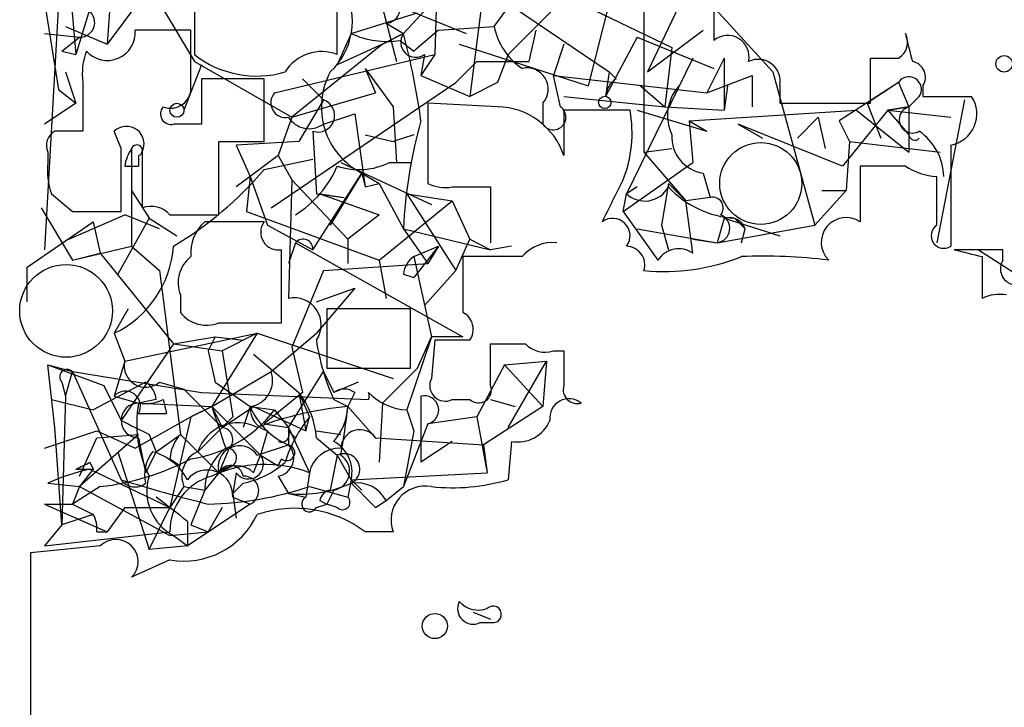
# Model space of a CAD drawing. Extents: x -114074 to 114538, y -203911 to 24808.
# Drawn here: x 49 to 73, y 24719 to 24736 of the extents above; entities that cross this region are included whole.
import ezdxf

# ---------------------------------------------------------------- set-up
doc = ezdxf.new("R2010")
doc.units = 0
doc.header["$MEASUREMENT"] = 0
doc.layers.add('MAIN', color=5, linetype='CONTINUOUS')

msp = doc.modelspace()

# ---------------------------------------------------------------- linework, layer by layer
at = {"layer": 'MAIN'}
for p, q in [((49.9533, 24742.7086), (50.6307, 24735.004)), ((59.436, 24738.052), (59.3513, 24735.004)), ((50.292, 24737.7133), (49.8687, 24730.2626)), ((51.4773, 24737.798), (50.6307, 24735.004)), ((49.6993, 24737.3746), (50.2073, 24734.1573)), ((57.7427, 24737.4593), (58.42, 24734.8346)), ((60.198, 24737.544), (65.1087, 24735.1733)), ((60.7907, 24735.6813), (62.1453, 24737.544)), ((64.9393, 24737.4593), (67.564, 24734.5806)), ((60.6213, 24737.29), (60.198, 24733.988)), ((66.1247, 24736.8666), (66.1247, 24735.3426)), ((51.4773, 24736.528), (51.3927, 24735.258)), ((56.9807, 24735.004), (56.9807, 24736.6126)), ((57.8273, 24736.4433), (60.1133, 24735.512)), ((58.5893, 24735.512), (59.5207, 24736.528)), ((63.6693, 24736.6126), (63.0767, 24734.242)), ((52.1547, 24736.274), (51.3927, 24735.258)), ((53.5093, 24736.3586), (53.5093, 24735.004)), ((61.214, 24736.1893), (63.5847, 24734.5806)), ((65.3627, 24736.3586), (64.516, 24734.5806)), ((52.7473, 24736.1046), (53.5093, 24734.8346)), ((57.3193, 24735.512), (58.928, 24736.02)), ((64.4313, 24736.1046), (64.4313, 24732.6333)), ((50.3767, 24735.6813), (51.3927, 24735.258)), ((58.166, 24735.766), (58.5893, 24735.512)), ((59.436, 24735.5966), (60.7907, 24735.6813)), ((49.8687, 24735.512), (50.7153, 24735.4273)), ((50.292, 24735.0886), (50.7153, 24735.4273)), ((53.4247, 24734.242), (53.4247, 24735.5966)), ((57.3193, 24735.512), (56.9807, 24734.75)), ((58.0813, 24735.258), (58.5893, 24735.512)), ((58.5893, 24735.512), (58.0813, 24735.258)), ((59.436, 24735.5966), (58.8433, 24735.0886)), ((61.8067, 24735.5966), (61.6373, 24734.8346)), ((64.262, 24735.4273), (63.5, 24733.988)), ((64.262, 24735.4273), (66.1247, 24734.6653)), ((64.516, 24734.5806), (65.8707, 24735.5966)), ((58.0813, 24735.258), (55.88, 24733.48)), ((58.0813, 24735.258), (56.9807, 24734.75)), ((58.5047, 24735.3426), (58.8433, 24735.0886)), ((59.944, 24735.258), (63.0767, 24734.242)), ((62.484, 24735.258), (62.23, 24734.496)), ((50.292, 24735.0886), (50.6307, 24735.004)), ((55.4567, 24734.0726), (59.3513, 24735.004)), ((59.0973, 24735.004), (59.0127, 24734.496)), ((59.3513, 24735.004), (59.0127, 24734.496)), ((61.1293, 24735.004), (60.8753, 24734.3266)), ((65.1087, 24735.1733), (64.9393, 24733.734)), ((53.6787, 24734.75), (53.2553, 24733.6493)), ((53.5093, 24734.8346), (55.88, 24733.48)), ((59.8593, 24734.3266), (60.3673, 24734.8346)), ((60.3673, 24734.8346), (61.6373, 24734.8346)), ((65.6167, 24734.9193), (64.008, 24731.6173)), ((66.3787, 24734.9193), (65.9553, 24734.0726)), ((66.3787, 24734.9193), (66.3787, 24733.6493)), ((69.9347, 24733.8186), (69.9347, 24734.9193)), ((50.3767, 24734.5806), (50.6307, 24733.8186)), ((57.658, 24734.6653), (57.912, 24734.0726)), ((57.658, 24734.6653), (58.3353, 24733.734)), ((59.0127, 24734.496), (60.198, 24733.988)), ((62.23, 24734.496), (65.9553, 24734.0726)), ((62.3993, 24733.734), (62.23, 24734.496)), ((63.5847, 24734.5806), (63.5, 24733.988)), ((63.754, 24734.4113), (63.5847, 24734.5806)), ((65.9553, 24734.0726), (67.056, 24734.496)), ((67.056, 24734.496), (67.056, 24733.734)), ((67.564, 24734.5806), (68.58, 24730.8553)), ((50.8, 24734.3266), (50.8, 24733.1413)), ((55.2027, 24734.4113), (53.6787, 24734.4113)), ((53.6787, 24734.4113), (53.6787, 24733.3106)), ((55.2027, 24732.8873), (55.2027, 24734.4113)), ((55.372, 24731.2786), (59.8593, 24734.3266)), ((56.134, 24734.4113), (56.642, 24733.9033)), ((60.8753, 24734.3266), (60.198, 24733.988)), ((64.3467, 24734.242), (64.9393, 24733.734)), ((66.4633, 24734.242), (66.3787, 24733.6493)), ((67.7333, 24734.242), (67.7333, 24733.8186)), ((70.612, 24734.3266), (69.1727, 24733.3953)), ((70.612, 24734.3266), (69.85, 24733.8186)), ((70.612, 24734.3266), (70.866, 24733.734)), ((71.2047, 24734.242), (71.2047, 24733.988)), ((50.2073, 24734.1573), (50.6307, 24733.8186)), ((55.88, 24733.48), (57.912, 24734.0726)), ((62.484, 24733.988), (64.9393, 24733.734)), ((71.12, 24733.988), (70.866, 24733.734)), ((71.2047, 24733.988), (72.39, 24733.988)), ((50.6307, 24733.8186), (49.8687, 24733.3106)), ((56.642, 24733.9033), (56.0493, 24732.8873)), ((60.8753, 24733.734), (59.182, 24733.8186)), ((59.182, 24733.8186), (59.182, 24731.8713)), ((61.976, 24733.8186), (61.976, 24733.3106)), ((67.7333, 24733.8186), (69.9347, 24733.8186)), ((69.85, 24733.8186), (70.1887, 24732.972)), ((72.2207, 24733.9033), (71.5433, 24730.432)), ((56.642, 24733.3106), (57.404, 24733.5646)), ((57.404, 24733.5646), (57.658, 24731.7866)), ((58.3353, 24733.734), (58.42, 24732.3793)), ((64.0927, 24733.6493), (62.484, 24733.6493)), ((62.484, 24733.6493), (62.484, 24732.5486)), ((64.262, 24733.6493), (65.9553, 24733.1413)), ((64.9393, 24733.734), (66.3787, 24733.6493)), ((65.532, 24733.3953), (69.596, 24733.6493)), ((70.358, 24733.6493), (69.2573, 24732.2946)), ((69.596, 24733.6493), (70.866, 24732.6333)), ((70.358, 24733.6493), (70.866, 24733.734)), ((70.866, 24733.734), (70.358, 24733.6493)), ((70.358, 24733.6493), (71.882, 24733.48)), ((70.358, 24733.6493), (70.866, 24733.0566)), ((70.866, 24733.734), (70.866, 24733.0566)), ((55.88, 24733.48), (55.5413, 24732.5486)), ((65.532, 24733.3953), (65.9553, 24733.1413)), ((65.532, 24733.3953), (65.6167, 24732.3793)), ((66.7173, 24733.3106), (67.31, 24732.972)), ((69.2573, 24732.2946), (66.7173, 24733.3106)), ((68.1567, 24732.972), (68.6647, 24733.48)), ((68.6647, 24733.48), (68.834, 24732.718)), ((69.1727, 24733.3953), (69.4267, 24732.8873)), ((51.7313, 24732.718), (51.562, 24733.1413)), ((56.388, 24733.1413), (56.4727, 24731.6173)), ((57.658, 24733.0566), (58.3353, 24732.8873)), ((58.8433, 24733.0566), (58.3353, 24732.8873)), ((70.866, 24733.0566), (70.866, 24732.6333)), ((54.102, 24731.1093), (54.102, 24732.8873)), ((54.102, 24732.8873), (55.2027, 24732.8873)), ((56.0493, 24732.8873), (54.5253, 24732.8026)), ((54.5253, 24732.8026), (54.864, 24732.0406)), ((69.4267, 24732.8873), (69.342, 24731.702)), ((69.4267, 24732.8873), (71.628, 24732.6333)), ((71.882, 24732.8026), (71.882, 24730.3473)), ((49.9533, 24732.6333), (49.9533, 24732.3793)), ((51.9853, 24732.718), (51.9853, 24730.3473)), ((52.2393, 24732.6333), (52.2393, 24731.2786)), ((64.4313, 24732.6333), (65.1087, 24732.718)), ((64.4313, 24732.6333), (65.4473, 24731.448)), ((52.1547, 24732.5486), (52.1547, 24732.2946)), ((55.5413, 24732.5486), (54.864, 24732.0406)), ((55.2027, 24732.21), (56.388, 24732.464)), ((55.5413, 24732.5486), (55.88, 24731.956)), ((57.0653, 24732.3793), (59.2667, 24731.3633)), ((58.2507, 24732.3793), (58.7587, 24732.3793)), ((63.9233, 24731.194), (65.6167, 24732.3793)), ((51.816, 24732.2946), (52.1547, 24732.2946)), ((56.388, 24730.2626), (57.5733, 24732.1253)), ((57.5733, 24732.1253), (56.8113, 24730.8553)), ((57.5733, 24732.1253), (57.658, 24731.7866)), ((57.5733, 24732.1253), (57.9967, 24731.8713)), ((65.8707, 24732.1253), (66.04, 24731.5326)), ((70.7813, 24732.2946), (69.6807, 24732.2946)), ((54.864, 24732.0406), (54.5253, 24731.7866)), ((54.864, 24732.0406), (54.7793, 24731.194)), ((54.864, 24732.0406), (55.2873, 24730.8553)), ((55.88, 24731.956), (55.7953, 24729.0773)), ((55.88, 24731.956), (57.2347, 24730.5166)), ((57.658, 24731.7866), (57.9967, 24731.8713)), ((57.9967, 24731.8713), (58.5893, 24730.7706)), ((65.024, 24731.8713), (64.8547, 24730.8553)), ((65.024, 24731.8713), (65.4473, 24731.448)), ((71.5433, 24730.8553), (71.5433, 24732.0406)), ((50.038, 24731.6173), (50.546, 24731.194)), ((51.9853, 24731.702), (52.4087, 24731.0246)), ((56.4727, 24731.6173), (57.15, 24731.5326)), ((56.5573, 24731.6173), (57.15, 24731.5326)), ((56.5573, 24731.6173), (57.9967, 24731.1093)), ((58.674, 24731.6173), (59.7747, 24731.448)), ((58.674, 24731.6173), (59.8593, 24729.7546)), ((59.7747, 24731.7866), (60.706, 24731.7866)), ((60.706, 24731.7866), (60.706, 24730.432)), ((63.9233, 24731.194), (64.008, 24731.6173)), ((64.262, 24731.7866), (64.008, 24731.6173)), ((69.342, 24731.702), (68.58, 24730.8553)), ((68.7493, 24731.702), (69.342, 24731.702)), ((57.9967, 24730.0086), (59.7747, 24731.448)), ((59.7747, 24731.448), (60.198, 24730.5166)), ((59.7747, 24731.448), (60.198, 24730.5166)), ((66.04, 24731.5326), (65.4473, 24731.448)), ((65.6167, 24730.178), (65.4473, 24731.448)), ((49.784, 24731.2786), (50.546, 24730.0086)), ((50.546, 24731.194), (51.7313, 24731.194)), ((54.7793, 24731.194), (57.9967, 24730.0086)), ((63.9233, 24731.194), (64.77, 24730.0086)), ((49.4453, 24729.8393), (51.054, 24730.94)), ((50.4613, 24730.5166), (51.816, 24731.1093)), ((51.054, 24730.94), (51.2233, 24730.178)), ((52.4087, 24731.0246), (51.6467, 24729.67)), ((52.6627, 24730.7706), (51.816, 24731.1093)), ((52.4087, 24731.0246), (53.086, 24730.6013)), ((52.9167, 24731.1093), (54.102, 24731.1093)), ((55.2027, 24730.94), (53.7633, 24730.94)), ((57.9967, 24731.1093), (57.2347, 24730.5166)), ((66.3787, 24731.0246), (66.2093, 24730.432)), ((66.3787, 24731.0246), (67.7333, 24730.6013)), ((66.6327, 24731.0246), (66.8867, 24730.7706)), ((55.2873, 24730.8553), (56.388, 24730.2626)), ((58.5893, 24730.7706), (60.706, 24730.2626)), ((58.5893, 24730.7706), (59.182, 24729.924)), ((64.262, 24730.7706), (66.2093, 24730.432)), ((64.8547, 24730.8553), (65.024, 24730.2626)), ((66.2093, 24730.432), (68.58, 24730.8553)), ((66.802, 24730.432), (66.8867, 24730.7706)), ((55.9647, 24730.432), (55.7953, 24729.924)), ((55.9647, 24730.432), (60.0287, 24728.146)), ((57.2347, 24730.5166), (57.2347, 24729.924)), ((59.8593, 24729.7546), (60.198, 24730.5166)), ((60.198, 24730.5166), (60.706, 24730.2626)), ((65.6167, 24730.5166), (66.2093, 24730.432)), ((50.546, 24730.0086), (51.9853, 24730.3473)), ((50.546, 24730.0086), (51.2233, 24730.178)), ((51.2233, 24730.178), (53.0013, 24727.9766)), ((51.9853, 24730.3473), (52.6627, 24729.7546)), ((58.8433, 24730.0933), (59.436, 24730.3473)), ((59.436, 24730.3473), (58.8433, 24729.5853)), ((59.436, 24730.3473), (59.182, 24729.924)), ((61.214, 24730.3473), (60.706, 24730.2626)), ((73.152, 24730.2626), (71.9667, 24730.2626)), ((72.5593, 24730.2626), (73.9987, 24729.3313)), ((73.152, 24730.0086), (73.152, 24730.2626)), ((56.642, 24729.7546), (59.182, 24729.924)), ((57.9967, 24730.0086), (58.166, 24729.0773)), ((58.8433, 24730.0933), (59.2667, 24728.146)), ((61.468, 24730.0933), (60.0287, 24730.0933)), ((72.644, 24730.0933), (72.644, 24729.0773)), ((49.4453, 24728.9926), (49.4453, 24729.8393)), ((52.6627, 24729.7546), (53.1707, 24725.7753)), ((56.642, 24729.7546), (55.88, 24727.892)), ((59.8593, 24729.7546), (59.0973, 24728.908)), ((58.5893, 24729.67), (58.8433, 24729.5853)), ((56.4727, 24728.9926), (57.404, 24729.3313)), ((57.404, 24729.3313), (56.4727, 24728.2306)), ((53.1707, 24729.162), (53.1707, 24728.7386)), ((51.9007, 24728.8233), (51.562, 24728.2306)), ((58.7587, 24728.8233), (56.7267, 24728.8233)), ((56.7267, 24728.8233), (56.7267, 24727.384)), ((58.7587, 24727.384), (58.7587, 24728.8233)), ((54.102, 24728.4846), (55.626, 24728.4846)), ((51.562, 24728.2306), (51.816, 24727.5533)), ((51.816, 24727.5533), (55.0333, 24728.2306)), ((53.0013, 24727.9766), (54.0173, 24728.146)), ((54.0173, 24728.146), (53.848, 24727.8073)), ((55.0333, 24728.2306), (53.9327, 24726.4526)), ((54.0173, 24728.146), (54.6947, 24728.0613)), ((55.0333, 24728.2306), (54.1867, 24727.8073)), ((55.0333, 24728.2306), (58.3353, 24727.13)), ((55.372, 24727.2993), (56.4727, 24728.2306)), ((59.2667, 24728.146), (58.674, 24726.368)), ((58.928, 24727.384), (59.2667, 24728.146)), ((60.0287, 24728.146), (59.2667, 24728.146)), ((59.3513, 24728.0613), (59.2667, 24727.13)), ((53.0013, 24727.9766), (51.7313, 24726.114)), ((53.0013, 24727.9766), (54.1867, 24727.8073)), ((53.848, 24727.8073), (54.0173, 24727.0453)), ((54.1867, 24727.8073), (54.4407, 24726.1986)), ((55.88, 24727.892), (56.134, 24726.7913)), ((60.706, 24726.9606), (60.706, 24727.9766)), ((62.23, 24727.8073), (62.484, 24727.8073)), ((51.816, 24727.5533), (51.562, 24726.7066)), ((54.9487, 24727.7226), (56.0493, 24726.7913)), ((61.0447, 24727.4686), (62.0607, 24727.5533)), ((61.1293, 24725.9446), (62.0607, 24727.5533)), ((62.0607, 24727.5533), (61.976, 24726.4526)), ((49.9533, 24727.4686), (50.546, 24727.2993)), ((49.9533, 24727.4686), (51.308, 24726.9606)), ((50.1227, 24725.9446), (49.9533, 24727.4686)), ((50.3767, 24726.7066), (50.546, 24727.2993)), ((50.546, 24727.2993), (53.6787, 24726.7913)), ((50.546, 24727.2993), (51.7313, 24724.6746)), ((53.9327, 24726.4526), (55.372, 24727.2993)), ((55.7953, 24725.9446), (56.642, 24727.2993)), ((56.642, 24727.2993), (56.896, 24726.7913)), ((56.7267, 24727.384), (58.7587, 24727.384)), ((58.0813, 24726.5373), (58.928, 24727.384)), ((61.0447, 24727.4686), (60.3673, 24726.1986)), ((61.0447, 24727.4686), (61.976, 24726.4526)), ((50.292, 24727.0453), (50.3767, 24726.7066)), ((52.324, 24727.0453), (51.054, 24726.368)), ((51.308, 24726.9606), (51.7313, 24726.114)), ((52.6627, 24727.0453), (53.2553, 24726.876)), ((53.2553, 24726.876), (54.1867, 24725.9446)), ((54.0173, 24727.0453), (54.864, 24726.4526)), ((57.4887, 24727.0453), (56.896, 24726.7913)), ((50.038, 24726.622), (51.054, 24726.368)), ((50.3767, 24726.7066), (50.292, 24723.574)), ((51.562, 24726.7066), (52.1547, 24726.5373)), ((52.578, 24726.622), (52.1547, 24726.5373)), ((52.7473, 24726.622), (52.832, 24726.2833)), ((53.6787, 24726.7913), (57.7427, 24726.622)), ((56.134, 24726.7913), (55.2027, 24726.0293)), ((56.0493, 24726.7913), (56.2187, 24725.86)), ((56.0493, 24726.7913), (56.3033, 24726.1986)), ((56.896, 24726.622), (57.2347, 24726.4526)), ((57.404, 24726.7913), (57.2347, 24726.4526)), ((59.0127, 24726.7066), (59.0127, 24725.098)), ((59.7747, 24726.622), (60.198, 24726.622)), ((60.706, 24726.622), (61.2987, 24726.4526)), ((52.1547, 24726.5373), (53.9327, 24726.4526)), ((53.9327, 24726.4526), (53.4247, 24726.1986)), ((53.4247, 24726.1986), (53.9327, 24726.4526)), ((53.9327, 24726.4526), (54.1867, 24725.9446)), ((53.9327, 24726.4526), (55.118, 24725.2673)), ((54.1867, 24725.9446), (54.9487, 24726.4526)), ((54.864, 24726.4526), (54.6947, 24725.9446)), ((54.864, 24726.4526), (55.4567, 24726.368)), ((54.9487, 24726.4526), (56.2187, 24725.86)), ((55.4567, 24726.368), (55.7953, 24725.9446)), ((57.2347, 24726.4526), (57.912, 24725.6906)), ((58.0813, 24726.5373), (57.9967, 24725.098)), ((58.674, 24726.368), (58.8433, 24725.86)), ((61.976, 24726.4526), (60.5367, 24725.5213)), ((52.07, 24725.4366), (53.4247, 24726.1986)), ((52.1547, 24726.2833), (52.832, 24726.2833)), ((53.4247, 24726.1986), (52.9167, 24723.9973)), ((54.4407, 24726.1986), (53.594, 24725.352)), ((56.2187, 24725.86), (56.3033, 24726.1986)), ((60.3673, 24726.1986), (59.182, 24726.0293)), ((60.3673, 24726.1986), (60.6213, 24724.844)), ((49.8687, 24725.4366), (51.1387, 24725.86)), ((50.292, 24723.574), (50.1227, 24725.9446)), ((51.1387, 24725.86), (52.07, 24725.4366)), ((55.2873, 24725.86), (55.118, 24725.2673)), ((55.2027, 24726.0293), (55.7953, 24725.9446)), ((55.7953, 24725.9446), (55.7953, 24725.5213)), ((55.7953, 24725.9446), (56.3033, 24724.844)), ((55.7953, 24725.86), (55.9647, 24725.6906)), ((56.4727, 24725.86), (57.0653, 24725.7753)), ((59.182, 24726.0293), (58.5893, 24724.5053)), ((58.8433, 24725.86), (58.5893, 24724.5053)), ((52.1547, 24725.7753), (50.7153, 24724.5053)), ((50.7153, 24724.7593), (51.1387, 24725.6906)), ((51.1387, 24725.6906), (52.1547, 24725.7753)), ((52.1547, 24725.6906), (52.324, 24724.844)), ((52.4087, 24725.7753), (52.578, 24725.352)), ((52.578, 24725.352), (53.1707, 24725.7753)), ((53.1707, 24725.7753), (54.102, 24724.844)), ((56.4727, 24725.6906), (56.9807, 24725.2673)), ((57.912, 24725.6906), (60.5367, 24725.5213)), ((54.356, 24725.4366), (54.102, 24724.844)), ((55.0333, 24725.2673), (55.7953, 24725.5213)), ((59.7747, 24725.606), (59.0127, 24725.098)), ((60.5367, 24725.5213), (60.6213, 24724.844)), ((61.214, 24725.606), (61.1293, 24724.6746)), ((51.6467, 24725.352), (52.4087, 24722.9813)), ((52.578, 24725.352), (52.324, 24724.844)), ((52.9167, 24725.1826), (53.1707, 24725.0133)), ((54.9487, 24724.844), (55.118, 24725.2673)), ((55.118, 24725.2673), (55.5413, 24725.0133)), ((55.5413, 24725.0133), (55.626, 24725.1826)), ((56.9807, 24725.2673), (56.8113, 24724.4206)), ((56.9807, 24725.2673), (57.3193, 24724.6746)), ((50.6307, 24724.9286), (51.054, 24724.9286)), ((50.6307, 24724.9286), (51.054, 24724.9286)), ((51.054, 24724.9286), (50.7153, 24724.5053)), ((50.9693, 24725.098), (51.054, 24724.9286)), ((50.9693, 24724.9286), (52.9167, 24723.9973)), ((54.4407, 24725.0133), (54.102, 24724.844)), ((54.102, 24724.844), (53.7633, 24724.4206)), ((54.5253, 24724.844), (54.4407, 24724.336)), ((55.5413, 24724.7593), (55.7953, 24724.336)), ((56.3033, 24724.844), (56.2187, 24724.2513)), ((57.3193, 24724.6746), (57.2347, 24724.2513)), ((57.3193, 24724.6746), (60.6213, 24724.844)), ((57.3193, 24724.6746), (57.5733, 24724.4206)), ((49.9533, 24724.59), (50.7153, 24724.5053)), ((50.7153, 24724.5053), (50.546, 24724.082)), ((51.2233, 24724.5053), (50.546, 24724.082)), ((50.7153, 24724.5053), (52.9167, 24723.32)), ((53.2553, 24724.5053), (52.9167, 24723.9973)), ((53.2553, 24724.5053), (53.7633, 24724.4206)), ((53.7633, 24724.4206), (53.4247, 24723.574)), ((54.6947, 24724.59), (54.4407, 24724.336)), ((56.3033, 24724.5053), (57.2347, 24724.2513)), ((56.896, 24724.4206), (56.7267, 24724.082)), ((58.166, 24724.1666), (58.5893, 24724.5053)), ((54.4407, 24724.336), (54.5253, 24723.7433)), ((54.4407, 24724.2513), (54.864, 24724.082)), ((55.7953, 24724.336), (56.2187, 24724.2513)), ((49.8687, 24724.082), (50.546, 24724.082)), ((49.8687, 24724.082), (51.3927, 24723.4046)), ((50.546, 24724.082), (51.054, 24723.828)), ((51.816, 24723.9973), (51.3927, 24723.4046)), ((51.816, 24723.9973), (52.9167, 24723.9973)), ((52.4087, 24722.9813), (52.9167, 24723.9973)), ((54.864, 24724.082), (53.34, 24723.066)), ((54.1867, 24723.9973), (53.848, 24723.4046)), ((56.4727, 24723.9973), (56.7267, 24724.082)), ((56.5573, 24724.1666), (56.7267, 24724.082)), ((56.9807, 24723.9973), (56.7267, 24724.082)), ((57.912, 24723.9973), (58.166, 24724.1666)), ((51.054, 24723.828), (50.292, 24723.574)), ((50.292, 24723.574), (49.8687, 24723.066)), ((53.34, 24723.6586), (53.34, 24723.066)), ((53.4247, 24723.574), (53.848, 24723.4046)), ((49.8687, 24723.066), (52.9167, 24723.4046)), ((51.1387, 24723.4046), (51.3927, 24723.4046)), ((52.9167, 24723.32), (53.848, 24723.4046)), ((53.0013, 24723.32), (53.34, 24723.066)), ((58.3353, 24723.4046), (57.658, 24723.4046)), ((51.2233, 24723.066), (49.53, 24722.8966)), ((53.34, 24723.066), (52.4087, 24722.9813)), ((49.53, 24722.8966), (49.53, 24717.732)), ((52.9167, 24722.7273), (51.9853, 24722.304)), ((60.2827, 24721.4573), (60.706, 24721.288)), ((60.452, 24721.2033), (60.7907, 24721.2033))]:
    msp.add_line(p, q, dxfattribs=at)
at = {"layer": 'MAIN', "color": 0}
for centre, radius in [((73.1802, 24734.7782), 0.1995), ((59.3513, 24721.1187), 0.3052)]:
    msp.add_circle(centre, radius, dxfattribs=at)
at = {"layer": 'MAIN'}
for centre, radius in [((63.4788, 24733.8399), 0.1496), ((53.0859, 24733.6493), 0.1693)]:
    msp.add_circle(centre, radius, dxfattribs=at)
at = {"layer": 'MAIN', "color": 5}
for centre, radius in [((67.2676, 24731.8713), 0.9952), ((50.3925, 24728.7762), 1.1268)]:
    msp.add_circle(centre, radius, dxfattribs=at)
at = {"layer": 'MAIN'}
for centre, radius, start, end in [((55.6496, 24735.8185), 1.6976, 313.18117, 27.89043), ((58.1448, 24736.1258), 0.3605, 273.37206, 40.22889), ((-255.7356, 25053.1389), 449.0136, 314.885409, 315.114591), ((50.7322, 24735.7829), 0.356, 267.27905, 64.63698), ((62.3993, 24736.0199), 1.6439, 191.88686, 235.49112), ((51.3926, 24735.5402), 0.6797, 221.64194, 4.75944), ((52.7473, 24396.9469), 338.6504, 89.885392, 90.114592), ((58.2085, 24737.5019), 2.1795, 245.9222, 277.81075), ((58.8857, 24735.3004), 0.3642, 144.47695, 305.52305), ((41.6407, 24731.0211), 17.5335, 7.7823, 14.84071), ((66.4634, 24734.9476), 0.5203, 347.45686, 130.61204), ((70.4003, 24735.3003), 0.4359, 299.05843, 29.05843), ((240.2159, 24777.5233), 174.5653, 193.92564, 194.154823), ((52.3649, 24734.5384), 1.5791, 159.60957, 187.70781), ((55.0202, 24736.9249), 2.4439, 231.81288, 286.41203), ((56.5997, 24734.0304), 1.0455, 68.62805, 148.24673), ((67.2042, 24734.3479), 0.5396, 348.68174, 115.57246), ((70.2734, 24904.2691), 169.3501, 269.885409, 270.114558), ((70.8802, 24734.4537), 0.3874, 326.88004, 79.51391), ((58.3884, 24733.7241), 1.7947, 151.49426, 242.98661), ((61.5872, 24734.1611), 0.5181, 318.62267, 103.30131), ((52.9318, 24734.1937), 0.4953, 248.13201, 5.59663), ((64.0502, 24733.9457), 0.5518, 122.46323, 175.60368), ((66.0825, 24733.5223), 1.0794, 138.18441, 205.55851), ((70.866, 24734.1573), 0.3053, 326.31514, 146.31514), ((55.7247, 24733.8327), 0.3597, 138.16671, 281.3193), ((71.7408, 24733.5646), 0.7751, 280.49794, 33.11188), ((56.515, 24733.5223), 0.4016, 251.56505, 71.56505), ((52.945, 24733.5647), 0.2603, 139.42497, 282.49299), ((60.8405, 24732.0025), 1.7319, 18.38055, 88.84861), ((62.23, 24733.48), 0.3053, 213.70048, 56.31514), ((61.0453, 24733.099), 3.0967, 338.33946, 10.23617), ((70.956, 24733.4218), 0.3249, 106.08104, 300.31356), ((53.34, 24563.9607), 169.3502, 89.885409, 90.114591), ((56.2995, 24733.7996), 0.597, 212.36961, 305.00774), ((70.048, 24730.2687), 11.4697, 164.18113, 177.492), ((50.292, 24732.8026), 0.3787, 116.55828, 206.55828), ((50.4613, 24563.8414), 169.3002, 89.885375, 90.114591), ((51.8583, 24732.8309), 0.4291, 332.58716, 133.66866), ((65.9912, 24733.0013), 0.8842, 176.41437, 262.16771), ((71.0101, 24733.0655), 0.1443, 183.53425, 319.60975), ((70.3151, 24731.998), 1.3982, 1.74588, 54.85389), ((52.1123, 24732.6756), 0.1339, 288.46201, 161.53799), ((-329.2686, 24731.956), 381.0007, 359.885409, 0.114591), ((52.8206, 24732.1385), 1.0167, 145.24853, 171.16771), ((51.5215, 24732.1679), 1.5824, 172.32257, 200.36237), ((57.5108, 24733.9098), 1.7, 251.83044, 295.80083), ((48.5164, 24737.8799), 8.7667, 300.76951, 319.70247), ((54.5795, 24733.3247), 2.6128, 302.01608, 336.78097), ((408.3304, 24731.6173), 338.6504, 179.885408, 180.114592), ((71.6282, 24733.5652), 1.527, 236.31514, 266.81268), ((59.6055, 24732.7188), 0.9474, 243.44847, 280.28754), ((-190.3306, 24858.4479), 283.9811, 333.320366, 333.549549), ((64.4502, 24732.0971), 0.6525, 227.33528, 331.58088), ((66.7901, 24733.436), 2.4165, 223.04309, 266.26541), ((66.0965, 24731.2787), 0.2601, 319.3796, 102.54553), ((52.451, 24730.6859), 0.6294, 42.27614, 109.65566), ((54.4108, 24730.19), 0.9908, 130.80514, 185.60069), ((55.5498, 24730.6859), 0.4301, 143.79342, 280.20476), ((63.6693, 24730.6013), 0.4234, 323.13281, 126.86719), ((66.1593, 24730.7822), 0.3537, 278.12552, 67.6181), ((66.499, 24730.6302), 0.4123, 19.90713, 106.96277), ((69.342, 24730.4397), 0.6042, 55.90224, 225.52305), ((71.7127, 24730.6013), 0.3053, 123.70048, 303.68486), ((56.1481, 24730.2768), 0.2403, 356.61254, 139.76084), ((62.2178, 24729.4465), 0.9903, 84.3844, 139.21796), ((50.46, 24730.5276), 2.5477, 295.62965, 355.94178), ((-388.8739, 24729.3736), 444.5008, 359.885409, 0.114591), ((63.9892, 24729.8864), 0.4613, 343.39949, 87.66421), ((65.2742, 24729.689), 0.597, 54.99226, 147.63039), ((114.6377, 24899.5321), 174.5651, 255.851155, 256.080298), ((53.9182, 24729.4584), 0.8041, 127.85749, 201.6294), ((59.1402, 24729.6273), 0.5525, 122.50221, 175.56789), ((398.7284, 24729.4159), 338.7004, 179.885408, 180.114575), ((64.912, 24734.8558), 5.1238, 264.61676, 291.64567), ((67.3525, 24717.3588), 12.7464, 82.942, 92.4753), ((73.4765, 24729.7969), 0.3874, 146.88004, 259.51391), ((55.9323, 24728.4348), 0.6569, 325.34953, 102.03689), ((73.0675, 24728.2298), 0.9474, 79.71246, 116.55153), ((53.8057, 24729.2325), 0.8045, 217.87561, 291.61228), ((59.8231, 24728.3274), 0.4597, 324.63328, 63.43495), ((61.7822, 24728.8409), 5.3664, 188.35312, 204.42354), ((59.7746, 24516.3615), 211.7002, 89.885408, 90.114564), ((61.1294, 24939.6763), 211.7001, 269.885408, 270.114565), ((62.0183, 24728.3998), 0.6292, 222.26879, 289.66179), ((274.1838, 24727.3839), 211.7002, 179.885408, 180.114564), ((52.324, 24727.4405), 0.5204, 167.48075, 310.59771), ((50.419, 24727.1723), 0.1796, 45, 225), ((54.774, 24727.0824), 0.6361, 278.13265, 19.93617), ((59.6053, 24726.9606), 0.3786, 153.42141, 296.57859), ((51.8319, 24726.4579), 0.367, 331.59139, 137.34091), ((52.0278, 24726.5797), 0.5518, 4.39632, 57.53677), ((57.15, 24726.4528), 0.4232, 53.11656, 126.88344), ((60.4097, 24726.8548), 0.3147, 227.71774, 19.65015), ((62.8086, 24726.8619), 0.3393, 163.08724, 286.91276), ((52.3241, 24727.4672), 0.9452, 259.67564, 296.59758), ((54.4532, 24725.5456), 2.0247, 4.10679, 37.97079), ((57.5029, 24726.7067), 0.2543, 340.54622, 19.43254), ((58.7614, 24727.7963), 1.431, 224.61213, 266.49834), ((59.0973, 24726.368), 0.3469, 284.04025, 104.02823), ((62.611, 24726.1733), 0.4694, 50.85403, 187.25672), ((52.1547, 24726.114), 0.4233, 90, 270), ((54.9481, 24726.0292), 2.8392, 169.691, 206.56866), ((52.9982, 24728.2481), 3.095, 277.92066, 322.59361), ((308.1018, 24810.5945), 267.7346, 198.316967, 198.54615), ((55.4404, 24726.4168), 0.5775, 176.44594, 254.62566), ((56.4721, 24727.1294), 1.7447, 202.82473, 247.17527), ((58.0119, 24718.0606), 8.4279, 95.29118, 110.69672), ((55.8803, 24726.5034), 1.3554, 318.53848, 357.85199), ((42.6457, 24727.9329), 14.6639, 349.52657, 354.20621), ((136.7499, 24895.3044), 189.3503, 243.320357, 243.549527), ((58.9798, 24724.0476), 3.4337, 141.2125, 162.18718), ((61.3671, 24726.4329), 0.841, 259.51051, 337.71658), ((54.5676, 24725.0314), 1.025, 62.98001, 161.77363), ((54.1443, 24725.6483), 0.2993, 315, 81.85636), ((55.6261, 24725.7752), 0.1893, 243.38079, 26.61921), ((57.531, 24725.4226), 0.4659, 35.12302, 178.27808), ((53.8722, 24725.1239), 0.9573, 137.12078, 176.48452), ((55.0333, 24724.4206), 1.27, 126.8699, 180), ((54.6018, 24724.9805), 0.5181, 33.61032, 195.27549), ((54.2926, 24725.2038), 0.2413, 307.86249, 74.76571), ((55.4709, 24725.2061), 0.4523, 278.95419, 44.17591), ((55.753, 24725.3308), 0.1952, 229.40507, 77.48075), ((57.0301, 24724.6957), 0.7418, 87.27994, 168.46739), ((56.4869, 24724.8582), 0.8524, 347.5616, 61.31819), ((50.5007, 24730.77), 6.3063, 276.57969, 297.62398), ((53.1705, 24724.8017), 0.8726, 140.90232, 194.04102), ((52.1336, 24724.0345), 1.3657, 27.94983, 74.72943), ((53.848, 24724.7593), 0.6448, 113.19742, 203.19742), ((54.8217, 24725.0557), 0.3641, 215.53585, 35.53219), ((56.8187, 24724.8763), 0.4623, 279.62739, 57.76076), ((57.1501, 24724.9287), 0.3786, 296.54475, 116.57859), ((51.9449, 24720.3075), 4.723, 101.92115, 114.94104), ((8.45, 24809.6633), 94.6529, 296.463995, 296.693178), ((53.8248, 24724.2924), 0.6173, 356.18222, 141.74894), ((55.2176, 24722.0142), 3.0309, 69.00986, 115.0829), ((54.3842, 24724.7028), 0.3156, 10.31297, 153.41871), ((54.5253, 24724.3993), 0.614, 46.40555, 133.58769), ((54.2721, 24726.7053), 2.1571, 281.29795, 311.82986), ((52.0661, 24724.9017), 0.4046, 214.14965, 309.60429), ((62.4087, 24758.7365), 35.6962, 252.59533, 256.12403), ((53.5683, 24724.3951), 1.2154, 162.56386, 242.19316), ((54.2914, 24723.432), 1.375, 105.12281, 181.14185), ((54.7178, 24724.4053), 0.3548, 294.33303, 93.7335), ((59.7749, 24729.2447), 4.7666, 263.87963, 286.50778), ((53.6552, 24732.5326), 8.4528, 271.30697, 288.25704), ((56.0919, 24727.2555), 2.9345, 264.19907, 294.72496), ((56.8536, 24724.1244), 0.2992, 98.12739, 171.89426), ((57.4463, 24723.7858), 0.8142, 27.88374, 98.97409), ((205.7655, 24872.4434), 209.5159, 224.88537, 225.114592), ((59.1155, 24723.6888), 0.8304, 79.50877, 200.01494), ((43.4514, 24711.7316), 15.4932, 50.33809, 53.90873), ((56.3034, 24724.082), 0.1893, 116.57859, 333.42141), ((57.1077, 24724.1243), 0.1796, 225, 45), ((55.9468, 24721.1439), 2.8353, 52.87669, 108.79537), ((50.4613, 24723.4893), 0.6826, 352.8729, 29.74592), ((53.255, 24724.6623), 1.9643, 260.08309, 334.8661), ((51.6043, 24722.685), 0.5388, 315, 135), ((60.2826, 24721.5419), 0.3786, 153.42141, 296.57859), ((60.4096, 24722.1345), 0.6292, 222.26879, 289.66179), ((60.7665, 24721.4029), 0.2011, 276.91294, 136.22916)]:
    msp.add_arc(centre, radius, start, end, dxfattribs=at)

doc.saveas('drawing.dxf')
